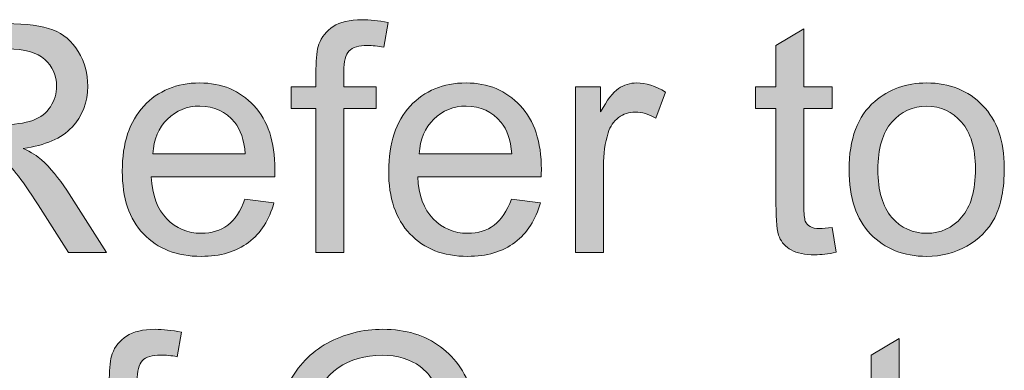
# Model space of a CAD drawing. Units: millimetres. Extents: x 0 to 250, y -250 to 0.
# Drawn here: x 23 to 42, y -135 to -128 of the extents above; entities that cross this region are included whole.
import ezdxf

# ---------------------------------------------------------------- set-up
doc = ezdxf.new("R2010")
doc.units = ezdxf.units.MM
doc.header["$MEASUREMENT"] = 0
doc.layers.add('Layer 1', color=7, linetype='Continuous', lineweight=0)

# ---------------------------------------------------------------- blocks, each defined once
blk = doc.blocks.new('Block_30')
at = {"layer": 'Layer 1', "true_color": 0x000000, "transparency": 33554687}
h = blk.add_hatch(color=18, dxfattribs=at)
h.dxf.hatch_style = 2
edge = h.paths.add_edge_path()
edge.add_spline(control_points=[(28.341, -133.029), (28.341, -133.029), (28.341, -130.199), (28.341, -130.199), (28.341, -130.199), (27.853, -130.199), (27.853, -130.199), (27.853, -130.199), (27.853, -129.769), (27.853, -129.769), (27.853, -129.769), (28.341, -129.769), (28.341, -129.769), (28.341, -129.769), (28.341, -129.422), (28.341, -129.422), (28.341, -129.203), (28.361, -129.041), (28.399, -128.934), (28.453, -128.791), (28.546, -128.675), (28.68, -128.586), (28.814, -128.497), (29.002, -128.452), (29.244, -128.452), (29.399, -128.452), (29.571, -128.471), (29.759, -128.508), (29.759, -128.508), (29.676, -128.99), (29.676, -128.99), (29.562, -128.969), (29.453, -128.959), (29.351, -128.959), (29.183, -128.959), (29.065, -128.995), (28.995, -129.066), (28.925, -129.138), (28.891, -129.272), (28.891, -129.468), (28.891, -129.468), (28.891, -129.769), (28.891, -129.769), (28.891, -129.769), (29.526, -129.769), (29.526, -129.769), (29.526, -129.769), (29.526, -130.199), (29.526, -130.199), (29.526, -130.199), (28.891, -130.199), (28.891, -130.199), (28.891, -130.199), (28.891, -133.029), (28.891, -133.029), (28.891, -133.029), (28.341, -133.029), (28.341, -133.029)], knot_values=[0, 0, 0, 0, 1, 1, 1, 2, 2, 2, 3, 3, 3, 4, 4, 4, 5, 5, 5, 6, 6, 6, 7, 7, 7, 8, 8, 8, 9, 9, 9, 10, 10, 10, 11, 11, 11, 12, 12, 12, 13, 13, 13, 14, 14, 14, 15, 15, 15, 16, 16, 16, 17, 17, 17, 18, 18, 18, 19, 19, 19, 19], degree=3, periodic=0)
h = blk.add_hatch(color=18, dxfattribs=at)
h.dxf.hatch_style = 2
edge = h.paths.add_edge_path()
edge.add_spline(control_points=[(20.848, -130.515), (20.848, -130.515), (22.128, -130.515), (22.128, -130.515), (22.4, -130.515), (22.613, -130.487), (22.767, -130.431), (22.92, -130.374), (23.037, -130.284), (23.116, -130.161), (23.196, -130.037), (23.236, -129.902), (23.236, -129.757), (23.236, -129.544), (23.159, -129.369), (23.004, -129.232), (22.85, -129.095), (22.606, -129.026), (22.272, -129.026), (22.272, -129.026), (20.848, -129.026), (20.848, -129.026), (20.848, -129.026), (20.848, -130.515), (20.848, -130.515)], knot_values=[0, 0, 0, 0, 1, 1, 1, 2, 2, 2, 3, 3, 3, 4, 4, 4, 5, 5, 5, 6, 6, 6, 7, 7, 7, 8, 8, 8, 8], degree=3, periodic=0)
edge = h.paths.add_edge_path()
edge.add_spline(control_points=[(20.252, -133.029), (20.252, -133.029), (20.252, -128.529), (20.252, -128.529), (20.252, -128.529), (22.248, -128.529), (22.248, -128.529), (22.649, -128.529), (22.954, -128.569), (23.162, -128.65), (23.371, -128.731), (23.538, -128.874), (23.663, -129.078), (23.788, -129.283), (23.85, -129.509), (23.85, -129.757), (23.85, -130.076), (23.747, -130.345), (23.54, -130.564), (23.333, -130.783), (23.014, -130.922), (22.582, -130.982), (22.74, -131.057), (22.86, -131.132), (22.941, -131.206), (23.115, -131.365), (23.28, -131.565), (23.436, -131.804), (23.436, -131.804), (24.219, -133.029), (24.219, -133.029), (24.219, -133.029), (23.47, -133.029), (23.47, -133.029), (23.47, -133.029), (22.874, -132.093), (22.874, -132.093), (22.7, -131.823), (22.557, -131.616), (22.444, -131.473), (22.332, -131.33), (22.231, -131.229), (22.142, -131.172), (22.053, -131.115), (21.962, -131.075), (21.87, -131.052), (21.803, -131.038), (21.692, -131.031), (21.539, -131.031), (21.539, -131.031), (20.848, -131.031), (20.848, -131.031), (20.848, -131.031), (20.848, -133.029), (20.848, -133.029), (20.848, -133.029), (20.252, -133.029), (20.252, -133.029)], knot_values=[0, 0, 0, 0, 1, 1, 1, 2, 2, 2, 3, 3, 3, 4, 4, 4, 5, 5, 5, 6, 6, 6, 7, 7, 7, 8, 8, 8, 9, 9, 9, 10, 10, 10, 11, 11, 11, 12, 12, 12, 13, 13, 13, 14, 14, 14, 15, 15, 15, 16, 16, 16, 17, 17, 17, 18, 18, 18, 19, 19, 19, 19], degree=3, periodic=0)
h = blk.add_hatch(color=18, dxfattribs=at)
h.dxf.hatch_style = 2
edge = h.paths.add_edge_path()
edge.add_spline(control_points=[(38.499, -132.535), (38.499, -132.535), (38.579, -133.023), (38.579, -133.023), (38.423, -133.056), (38.284, -133.072), (38.161, -133.072), (37.961, -133.072), (37.805, -133.04), (37.695, -132.977), (37.584, -132.914), (37.506, -132.83), (37.461, -132.727), (37.416, -132.624), (37.394, -132.406), (37.394, -132.075), (37.394, -132.075), (37.394, -130.199), (37.394, -130.199), (37.394, -130.199), (36.989, -130.199), (36.989, -130.199), (36.989, -130.199), (36.989, -129.769), (36.989, -129.769), (36.989, -129.769), (37.394, -129.769), (37.394, -129.769), (37.394, -129.769), (37.394, -128.962), (37.394, -128.962), (37.394, -128.962), (37.943, -128.63), (37.943, -128.63), (37.943, -128.63), (37.943, -129.769), (37.943, -129.769), (37.943, -129.769), (38.499, -129.769), (38.499, -129.769), (38.499, -129.769), (38.499, -130.199), (38.499, -130.199), (38.499, -130.199), (37.943, -130.199), (37.943, -130.199), (37.943, -130.199), (37.943, -132.105), (37.943, -132.105), (37.943, -132.263), (37.953, -132.364), (37.972, -132.409), (37.992, -132.454), (38.024, -132.49), (38.068, -132.517), (38.112, -132.543), (38.174, -132.557), (38.256, -132.557), (38.318, -132.557), (38.399, -132.549), (38.499, -132.535)], knot_values=[0, 0, 0, 0, 1, 1, 1, 2, 2, 2, 3, 3, 3, 4, 4, 4, 5, 5, 5, 6, 6, 6, 7, 7, 7, 8, 8, 8, 9, 9, 9, 10, 10, 10, 11, 11, 11, 12, 12, 12, 13, 13, 13, 14, 14, 14, 15, 15, 15, 16, 16, 16, 17, 17, 17, 18, 18, 18, 19, 19, 19, 20, 20, 20, 20], degree=3, periodic=0)
h = blk.add_hatch(color=18, dxfattribs=at)
h.dxf.hatch_style = 2
edge = h.paths.add_edge_path()
edge.add_spline(control_points=[(25.13, -131.086), (25.13, -131.086), (26.95, -131.086), (26.95, -131.086), (26.926, -130.812), (26.856, -130.606), (26.742, -130.469), (26.566, -130.256), (26.338, -130.15), (26.057, -130.15), (25.803, -130.15), (25.59, -130.235), (25.417, -130.405), (25.244, -130.574), (25.149, -130.802), (25.13, -131.086)], knot_values=[0, 0, 0, 0, 1, 1, 1, 2, 2, 2, 3, 3, 3, 4, 4, 4, 5, 5, 5, 5], degree=3, periodic=0)
edge = h.paths.add_edge_path()
edge.add_spline(control_points=[(26.944, -131.979), (26.944, -131.979), (27.515, -132.05), (27.515, -132.05), (27.425, -132.384), (27.258, -132.643), (27.015, -132.827), (26.771, -133.011), (26.46, -133.103), (26.082, -133.103), (25.605, -133.103), (25.227, -132.956), (24.947, -132.662), (24.668, -132.369), (24.529, -131.957), (24.529, -131.427), (24.529, -130.878), (24.67, -130.453), (24.952, -130.15), (25.234, -129.847), (25.601, -129.695), (26.051, -129.695), (26.487, -129.695), (26.843, -129.844), (27.119, -130.141), (27.396, -130.437), (27.534, -130.855), (27.534, -131.393), (27.534, -131.426), (27.533, -131.475), (27.531, -131.54), (27.531, -131.54), (25.099, -131.54), (25.099, -131.54), (25.12, -131.899), (25.221, -132.173), (25.403, -132.363), (25.586, -132.553), (25.813, -132.649), (26.085, -132.649), (26.287, -132.649), (26.46, -132.595), (26.604, -132.489), (26.747, -132.383), (26.86, -132.213), (26.944, -131.979)], knot_values=[0, 0, 0, 0, 1, 1, 1, 2, 2, 2, 3, 3, 3, 4, 4, 4, 5, 5, 5, 6, 6, 6, 7, 7, 7, 8, 8, 8, 9, 9, 9, 10, 10, 10, 11, 11, 11, 12, 12, 12, 13, 13, 13, 14, 14, 14, 15, 15, 15, 15], degree=3, periodic=0)
h = blk.add_hatch(color=18, dxfattribs=at)
h.dxf.hatch_style = 2
edge = h.paths.add_edge_path()
edge.add_spline(control_points=[(30.373, -131.086), (30.373, -131.086), (32.194, -131.086), (32.194, -131.086), (32.169, -130.812), (32.1, -130.606), (31.985, -130.469), (31.809, -130.256), (31.581, -130.15), (31.3, -130.15), (31.047, -130.15), (30.833, -130.235), (30.66, -130.405), (30.487, -130.574), (30.392, -130.802), (30.373, -131.086)], knot_values=[0, 0, 0, 0, 1, 1, 1, 2, 2, 2, 3, 3, 3, 4, 4, 4, 5, 5, 5, 5], degree=3, periodic=0)
edge = h.paths.add_edge_path()
edge.add_spline(control_points=[(32.188, -131.979), (32.188, -131.979), (32.758, -132.05), (32.758, -132.05), (32.668, -132.384), (32.502, -132.643), (32.258, -132.827), (32.015, -133.011), (31.703, -133.103), (31.325, -133.103), (30.848, -133.103), (30.47, -132.956), (30.191, -132.662), (29.911, -132.369), (29.772, -131.957), (29.772, -131.427), (29.772, -130.878), (29.913, -130.453), (30.195, -130.15), (30.478, -129.847), (30.844, -129.695), (31.294, -129.695), (31.73, -129.695), (32.086, -129.844), (32.362, -130.141), (32.639, -130.437), (32.777, -130.855), (32.777, -131.393), (32.777, -131.426), (32.776, -131.475), (32.774, -131.54), (32.774, -131.54), (30.343, -131.54), (30.343, -131.54), (30.363, -131.899), (30.464, -132.173), (30.647, -132.363), (30.829, -132.553), (31.056, -132.649), (31.328, -132.649), (31.531, -132.649), (31.703, -132.595), (31.847, -132.489), (31.99, -132.383), (32.103, -132.213), (32.188, -131.979)], knot_values=[0, 0, 0, 0, 1, 1, 1, 2, 2, 2, 3, 3, 3, 4, 4, 4, 5, 5, 5, 6, 6, 6, 7, 7, 7, 8, 8, 8, 9, 9, 9, 10, 10, 10, 11, 11, 11, 12, 12, 12, 13, 13, 13, 14, 14, 14, 15, 15, 15, 15], degree=3, periodic=0)
h = blk.add_hatch(color=18, dxfattribs=at)
h.dxf.hatch_style = 2
edge = h.paths.add_edge_path()
edge.add_spline(control_points=[(33.446, -133.029), (33.446, -133.029), (33.446, -129.769), (33.446, -129.769), (33.446, -129.769), (33.943, -129.769), (33.943, -129.769), (33.943, -129.769), (33.943, -130.263), (33.943, -130.263), (34.07, -130.032), (34.187, -129.88), (34.295, -129.806), (34.402, -129.732), (34.521, -129.695), (34.649, -129.695), (34.836, -129.695), (35.025, -129.755), (35.217, -129.874), (35.217, -129.874), (35.027, -130.386), (35.027, -130.386), (34.892, -130.306), (34.757, -130.266), (34.622, -130.266), (34.501, -130.266), (34.393, -130.303), (34.296, -130.376), (34.2, -130.448), (34.132, -130.549), (34.091, -130.678), (34.029, -130.874), (33.999, -131.089), (33.999, -131.323), (33.999, -131.323), (33.999, -133.029), (33.999, -133.029), (33.999, -133.029), (33.446, -133.029), (33.446, -133.029)], knot_values=[0, 0, 0, 0, 1, 1, 1, 2, 2, 2, 3, 3, 3, 4, 4, 4, 5, 5, 5, 6, 6, 6, 7, 7, 7, 8, 8, 8, 9, 9, 9, 10, 10, 10, 11, 11, 11, 12, 12, 12, 13, 13, 13, 13], degree=3, periodic=0)
h = blk.add_hatch(color=18, dxfattribs=at)
h.dxf.hatch_style = 2
edge = h.paths.add_edge_path()
edge.add_spline(control_points=[(39.401, -131.399), (39.401, -131.817), (39.492, -132.129), (39.675, -132.337), (39.857, -132.545), (40.086, -132.649), (40.362, -132.649), (40.636, -132.649), (40.865, -132.544), (41.047, -132.335), (41.229, -132.127), (41.32, -131.808), (41.32, -131.381), (41.32, -130.978), (41.228, -130.672), (41.045, -130.465), (40.862, -130.257), (40.634, -130.153), (40.362, -130.153), (40.086, -130.153), (39.857, -130.256), (39.675, -130.463), (39.492, -130.67), (39.401, -130.982), (39.401, -131.399)], knot_values=[0, 0, 0, 0, 1, 1, 1, 2, 2, 2, 3, 3, 3, 4, 4, 4, 5, 5, 5, 6, 6, 6, 7, 7, 7, 8, 8, 8, 8], degree=3, periodic=0)
edge = h.paths.add_edge_path()
edge.add_spline(control_points=[(38.833, -131.399), (38.833, -130.795), (39.001, -130.348), (39.337, -130.058), (39.617, -129.816), (39.959, -129.695), (40.362, -129.695), (40.81, -129.695), (41.177, -129.842), (41.461, -130.136), (41.746, -130.43), (41.888, -130.835), (41.888, -131.353), (41.888, -131.773), (41.825, -132.103), (41.699, -132.343), (41.573, -132.584), (41.39, -132.77), (41.15, -132.903), (40.909, -133.036), (40.647, -133.103), (40.362, -133.103), (39.906, -133.103), (39.537, -132.957), (39.255, -132.664), (38.974, -132.371), (38.833, -131.95), (38.833, -131.399)], knot_values=[0, 0, 0, 0, 1, 1, 1, 2, 2, 2, 3, 3, 3, 4, 4, 4, 5, 5, 5, 6, 6, 6, 7, 7, 7, 8, 8, 8, 9, 9, 9, 9], degree=3, periodic=0)
at = {"layer": 'Layer 1'}
for points, knots in [([(28.341, -133.029), (28.341, -133.029), (28.341, -130.199), (28.341, -130.199), (28.341, -130.199), (27.853, -130.199), (27.853, -130.199), (27.853, -130.199), (27.853, -129.769), (27.853, -129.769), (27.853, -129.769), (28.341, -129.769), (28.341, -129.769), (28.341, -129.769), (28.341, -129.422), (28.341, -129.422), (28.341, -129.203), (28.361, -129.041), (28.399, -128.934), (28.453, -128.791), (28.546, -128.675), (28.68, -128.586), (28.814, -128.497), (29.002, -128.452), (29.244, -128.452), (29.399, -128.452), (29.571, -128.471), (29.759, -128.508), (29.759, -128.508), (29.676, -128.99), (29.676, -128.99), (29.562, -128.969), (29.453, -128.959), (29.351, -128.959), (29.183, -128.959), (29.065, -128.995), (28.995, -129.066), (28.925, -129.138), (28.891, -129.272), (28.891, -129.468), (28.891, -129.468), (28.891, -129.769), (28.891, -129.769), (28.891, -129.769), (29.526, -129.769), (29.526, -129.769), (29.526, -129.769), (29.526, -130.199), (29.526, -130.199), (29.526, -130.199), (28.891, -130.199), (28.891, -130.199), (28.891, -130.199), (28.891, -133.029), (28.891, -133.029), (28.891, -133.029), (28.341, -133.029), (28.341, -133.029)], [0, 0, 0, 0, 1, 1, 1, 2, 2, 2, 3, 3, 3, 4, 4, 4, 5, 5, 5, 6, 6, 6, 7, 7, 7, 8, 8, 8, 9, 9, 9, 10, 10, 10, 11, 11, 11, 12, 12, 12, 13, 13, 13, 14, 14, 14, 15, 15, 15, 16, 16, 16, 17, 17, 17, 18, 18, 18, 19, 19, 19, 19]), ([(20.252, -133.029), (20.252, -133.029), (20.252, -128.529), (20.252, -128.529), (20.252, -128.529), (22.248, -128.529), (22.248, -128.529), (22.649, -128.529), (22.954, -128.569), (23.162, -128.65), (23.371, -128.731), (23.538, -128.874), (23.663, -129.078), (23.788, -129.283), (23.85, -129.509), (23.85, -129.757), (23.85, -130.076), (23.747, -130.345), (23.54, -130.564), (23.333, -130.783), (23.014, -130.922), (22.582, -130.982), (22.74, -131.057), (22.86, -131.132), (22.941, -131.206), (23.115, -131.365), (23.28, -131.565), (23.436, -131.804), (23.436, -131.804), (24.219, -133.029), (24.219, -133.029), (24.219, -133.029), (23.47, -133.029), (23.47, -133.029), (23.47, -133.029), (22.874, -132.093), (22.874, -132.093), (22.7, -131.823), (22.557, -131.616), (22.444, -131.473), (22.332, -131.33), (22.231, -131.229), (22.142, -131.172), (22.053, -131.115), (21.962, -131.075), (21.87, -131.052), (21.803, -131.038), (21.692, -131.031), (21.539, -131.031), (21.539, -131.031), (20.848, -131.031), (20.848, -131.031), (20.848, -131.031), (20.848, -133.029), (20.848, -133.029), (20.848, -133.029), (20.252, -133.029), (20.252, -133.029)], [0, 0, 0, 0, 1, 1, 1, 2, 2, 2, 3, 3, 3, 4, 4, 4, 5, 5, 5, 6, 6, 6, 7, 7, 7, 8, 8, 8, 9, 9, 9, 10, 10, 10, 11, 11, 11, 12, 12, 12, 13, 13, 13, 14, 14, 14, 15, 15, 15, 16, 16, 16, 17, 17, 17, 18, 18, 18, 19, 19, 19, 19]), ([(38.499, -132.535), (38.499, -132.535), (38.579, -133.023), (38.579, -133.023), (38.423, -133.056), (38.284, -133.072), (38.161, -133.072), (37.961, -133.072), (37.805, -133.04), (37.695, -132.977), (37.584, -132.914), (37.506, -132.83), (37.461, -132.727), (37.416, -132.624), (37.394, -132.406), (37.394, -132.075), (37.394, -132.075), (37.394, -130.199), (37.394, -130.199), (37.394, -130.199), (36.989, -130.199), (36.989, -130.199), (36.989, -130.199), (36.989, -129.769), (36.989, -129.769), (36.989, -129.769), (37.394, -129.769), (37.394, -129.769), (37.394, -129.769), (37.394, -128.962), (37.394, -128.962), (37.394, -128.962), (37.943, -128.63), (37.943, -128.63), (37.943, -128.63), (37.943, -129.769), (37.943, -129.769), (37.943, -129.769), (38.499, -129.769), (38.499, -129.769), (38.499, -129.769), (38.499, -130.199), (38.499, -130.199), (38.499, -130.199), (37.943, -130.199), (37.943, -130.199), (37.943, -130.199), (37.943, -132.105), (37.943, -132.105), (37.943, -132.263), (37.953, -132.364), (37.972, -132.409), (37.992, -132.454), (38.024, -132.49), (38.068, -132.517), (38.112, -132.543), (38.174, -132.557), (38.256, -132.557), (38.318, -132.557), (38.399, -132.549), (38.499, -132.535)], [0, 0, 0, 0, 1, 1, 1, 2, 2, 2, 3, 3, 3, 4, 4, 4, 5, 5, 5, 6, 6, 6, 7, 7, 7, 8, 8, 8, 9, 9, 9, 10, 10, 10, 11, 11, 11, 12, 12, 12, 13, 13, 13, 14, 14, 14, 15, 15, 15, 16, 16, 16, 17, 17, 17, 18, 18, 18, 19, 19, 19, 20, 20, 20, 20]), ([(20.848, -130.515), (20.848, -130.515), (22.128, -130.515), (22.128, -130.515), (22.4, -130.515), (22.613, -130.487), (22.767, -130.431), (22.92, -130.374), (23.037, -130.284), (23.116, -130.161), (23.196, -130.037), (23.236, -129.902), (23.236, -129.757), (23.236, -129.544), (23.159, -129.369), (23.004, -129.232), (22.85, -129.095), (22.606, -129.026), (22.272, -129.026), (22.272, -129.026), (20.848, -129.026), (20.848, -129.026), (20.848, -129.026), (20.848, -130.515), (20.848, -130.515)], [0, 0, 0, 0, 1, 1, 1, 2, 2, 2, 3, 3, 3, 4, 4, 4, 5, 5, 5, 6, 6, 6, 7, 7, 7, 8, 8, 8, 8]), ([(26.944, -131.979), (26.944, -131.979), (27.515, -132.05), (27.515, -132.05), (27.425, -132.384), (27.258, -132.643), (27.015, -132.827), (26.771, -133.011), (26.46, -133.103), (26.082, -133.103), (25.605, -133.103), (25.227, -132.956), (24.947, -132.662), (24.668, -132.369), (24.529, -131.957), (24.529, -131.427), (24.529, -130.878), (24.67, -130.453), (24.952, -130.15), (25.234, -129.847), (25.601, -129.695), (26.051, -129.695), (26.487, -129.695), (26.843, -129.844), (27.119, -130.141), (27.396, -130.437), (27.534, -130.855), (27.534, -131.393), (27.534, -131.426), (27.533, -131.475), (27.531, -131.54), (27.531, -131.54), (25.099, -131.54), (25.099, -131.54), (25.12, -131.899), (25.221, -132.173), (25.403, -132.363), (25.586, -132.553), (25.813, -132.649), (26.085, -132.649), (26.287, -132.649), (26.46, -132.595), (26.604, -132.489), (26.747, -132.383), (26.86, -132.213), (26.944, -131.979)], [0, 0, 0, 0, 1, 1, 1, 2, 2, 2, 3, 3, 3, 4, 4, 4, 5, 5, 5, 6, 6, 6, 7, 7, 7, 8, 8, 8, 9, 9, 9, 10, 10, 10, 11, 11, 11, 12, 12, 12, 13, 13, 13, 14, 14, 14, 15, 15, 15, 15]), ([(32.188, -131.979), (32.188, -131.979), (32.758, -132.05), (32.758, -132.05), (32.668, -132.384), (32.502, -132.643), (32.258, -132.827), (32.015, -133.011), (31.703, -133.103), (31.325, -133.103), (30.848, -133.103), (30.47, -132.956), (30.191, -132.662), (29.911, -132.369), (29.772, -131.957), (29.772, -131.427), (29.772, -130.878), (29.913, -130.453), (30.195, -130.15), (30.478, -129.847), (30.844, -129.695), (31.294, -129.695), (31.73, -129.695), (32.086, -129.844), (32.362, -130.141), (32.639, -130.437), (32.777, -130.855), (32.777, -131.393), (32.777, -131.426), (32.776, -131.475), (32.774, -131.54), (32.774, -131.54), (30.343, -131.54), (30.343, -131.54), (30.363, -131.899), (30.464, -132.173), (30.647, -132.363), (30.829, -132.553), (31.056, -132.649), (31.328, -132.649), (31.531, -132.649), (31.703, -132.595), (31.847, -132.489), (31.99, -132.383), (32.103, -132.213), (32.188, -131.979)], [0, 0, 0, 0, 1, 1, 1, 2, 2, 2, 3, 3, 3, 4, 4, 4, 5, 5, 5, 6, 6, 6, 7, 7, 7, 8, 8, 8, 9, 9, 9, 10, 10, 10, 11, 11, 11, 12, 12, 12, 13, 13, 13, 14, 14, 14, 15, 15, 15, 15]), ([(33.446, -133.029), (33.446, -133.029), (33.446, -129.769), (33.446, -129.769), (33.446, -129.769), (33.943, -129.769), (33.943, -129.769), (33.943, -129.769), (33.943, -130.263), (33.943, -130.263), (34.07, -130.032), (34.187, -129.88), (34.295, -129.806), (34.402, -129.732), (34.521, -129.695), (34.649, -129.695), (34.836, -129.695), (35.025, -129.755), (35.217, -129.874), (35.217, -129.874), (35.027, -130.386), (35.027, -130.386), (34.892, -130.306), (34.757, -130.266), (34.622, -130.266), (34.501, -130.266), (34.393, -130.303), (34.296, -130.376), (34.2, -130.448), (34.132, -130.549), (34.091, -130.678), (34.029, -130.874), (33.999, -131.089), (33.999, -131.323), (33.999, -131.323), (33.999, -133.029), (33.999, -133.029), (33.999, -133.029), (33.446, -133.029), (33.446, -133.029)], [0, 0, 0, 0, 1, 1, 1, 2, 2, 2, 3, 3, 3, 4, 4, 4, 5, 5, 5, 6, 6, 6, 7, 7, 7, 8, 8, 8, 9, 9, 9, 10, 10, 10, 11, 11, 11, 12, 12, 12, 13, 13, 13, 13]), ([(38.833, -131.399), (38.833, -130.795), (39.001, -130.348), (39.337, -130.058), (39.617, -129.816), (39.959, -129.695), (40.362, -129.695), (40.81, -129.695), (41.177, -129.842), (41.461, -130.136), (41.746, -130.43), (41.888, -130.835), (41.888, -131.353), (41.888, -131.773), (41.825, -132.103), (41.699, -132.343), (41.573, -132.584), (41.39, -132.77), (41.15, -132.903), (40.909, -133.036), (40.647, -133.103), (40.362, -133.103), (39.906, -133.103), (39.537, -132.957), (39.255, -132.664), (38.974, -132.371), (38.833, -131.95), (38.833, -131.399)], [0, 0, 0, 0, 1, 1, 1, 2, 2, 2, 3, 3, 3, 4, 4, 4, 5, 5, 5, 6, 6, 6, 7, 7, 7, 8, 8, 8, 9, 9, 9, 9]), ([(25.13, -131.086), (25.13, -131.086), (26.95, -131.086), (26.95, -131.086), (26.926, -130.812), (26.856, -130.606), (26.742, -130.469), (26.566, -130.256), (26.338, -130.15), (26.057, -130.15), (25.803, -130.15), (25.59, -130.235), (25.417, -130.405), (25.244, -130.574), (25.149, -130.802), (25.13, -131.086)], [0, 0, 0, 0, 1, 1, 1, 2, 2, 2, 3, 3, 3, 4, 4, 4, 5, 5, 5, 5]), ([(30.373, -131.086), (30.373, -131.086), (32.194, -131.086), (32.194, -131.086), (32.169, -130.812), (32.1, -130.606), (31.985, -130.469), (31.809, -130.256), (31.581, -130.15), (31.3, -130.15), (31.047, -130.15), (30.833, -130.235), (30.66, -130.405), (30.487, -130.574), (30.392, -130.802), (30.373, -131.086)], [0, 0, 0, 0, 1, 1, 1, 2, 2, 2, 3, 3, 3, 4, 4, 4, 5, 5, 5, 5]), ([(39.401, -131.399), (39.401, -131.817), (39.492, -132.129), (39.675, -132.337), (39.857, -132.545), (40.086, -132.649), (40.362, -132.649), (40.636, -132.649), (40.865, -132.544), (41.047, -132.335), (41.229, -132.127), (41.32, -131.808), (41.32, -131.381), (41.32, -130.978), (41.228, -130.672), (41.045, -130.465), (40.862, -130.257), (40.634, -130.153), (40.362, -130.153), (40.086, -130.153), (39.857, -130.256), (39.675, -130.463), (39.492, -130.67), (39.401, -130.982), (39.401, -131.399)], [0, 0, 0, 0, 1, 1, 1, 2, 2, 2, 3, 3, 3, 4, 4, 4, 5, 5, 5, 6, 6, 6, 7, 7, 7, 8, 8, 8, 8])]:
    blk.add_open_spline(points, degree=3, knots=knots, dxfattribs=at)
blk = doc.blocks.new('Block_29')
at = {"layer": 'Layer 1'}
blk.add_blockref('Block_30', (0, 0), dxfattribs=at)
blk = doc.blocks.new('Block_32')
at = {"layer": 'Layer 1', "true_color": 0x000000, "transparency": 33554687}
h = blk.add_hatch(color=18, dxfattribs=at)
h.dxf.hatch_style = 2
edge = h.paths.add_edge_path()
edge.add_spline(control_points=[(24.274, -139.113), (24.274, -139.113), (24.274, -136.283), (24.274, -136.283), (24.274, -136.283), (23.786, -136.283), (23.786, -136.283), (23.786, -136.283), (23.786, -135.853), (23.786, -135.853), (23.786, -135.853), (24.274, -135.853), (24.274, -135.853), (24.274, -135.853), (24.274, -135.506), (24.274, -135.506), (24.274, -135.287), (24.293, -135.125), (24.332, -135.018), (24.385, -134.875), (24.479, -134.759), (24.613, -134.67), (24.747, -134.581), (24.935, -134.536), (25.176, -134.536), (25.332, -134.536), (25.504, -134.555), (25.692, -134.592), (25.692, -134.592), (25.609, -135.074), (25.609, -135.074), (25.495, -135.053), (25.386, -135.043), (25.284, -135.043), (25.116, -135.043), (24.997, -135.079), (24.928, -135.15), (24.858, -135.222), (24.823, -135.356), (24.823, -135.552), (24.823, -135.552), (24.823, -135.853), (24.823, -135.853), (24.823, -135.853), (25.459, -135.853), (25.459, -135.853), (25.459, -135.853), (25.459, -136.283), (25.459, -136.283), (25.459, -136.283), (24.823, -136.283), (24.823, -136.283), (24.823, -136.283), (24.823, -139.113), (24.823, -139.113), (24.823, -139.113), (24.274, -139.113), (24.274, -139.113)], knot_values=[0, 0, 0, 0, 1, 1, 1, 2, 2, 2, 3, 3, 3, 4, 4, 4, 5, 5, 5, 6, 6, 6, 7, 7, 7, 8, 8, 8, 9, 9, 9, 10, 10, 10, 11, 11, 11, 12, 12, 12, 13, 13, 13, 14, 14, 14, 15, 15, 15, 16, 16, 16, 17, 17, 17, 18, 18, 18, 19, 19, 19, 19], degree=3, periodic=0)
h = blk.add_hatch(color=18, dxfattribs=at)
h.dxf.hatch_style = 2
edge = h.paths.add_edge_path()
edge.add_spline(control_points=[(30.917, -137.535), (30.917, -137.535), (31.512, -137.686), (31.512, -137.686), (31.387, -138.175), (31.163, -138.548), (30.838, -138.805), (30.514, -139.062), (30.118, -139.19), (29.649, -139.19), (29.164, -139.19), (28.769, -139.091), (28.465, -138.894), (28.162, -138.696), (27.93, -138.41), (27.772, -138.036), (27.613, -137.661), (27.534, -137.259), (27.534, -136.829), (27.534, -136.361), (27.623, -135.952), (27.802, -135.603), (27.982, -135.254), (28.236, -134.989), (28.567, -134.808), (28.897, -134.627), (29.261, -134.536), (29.658, -134.536), (30.108, -134.536), (30.487, -134.651), (30.794, -134.88), (31.101, -135.109), (31.315, -135.432), (31.435, -135.847), (31.435, -135.847), (30.849, -135.985), (30.849, -135.985), (30.745, -135.658), (30.593, -135.419), (30.395, -135.27), (30.196, -135.121), (29.947, -135.046), (29.646, -135.046), (29.3, -135.046), (29.011, -135.129), (28.779, -135.295), (28.546, -135.46), (28.383, -135.683), (28.289, -135.962), (28.195, -136.241), (28.148, -136.53), (28.148, -136.826), (28.148, -137.209), (28.203, -137.543), (28.315, -137.829), (28.427, -138.114), (28.6, -138.327), (28.835, -138.469), (29.071, -138.61), (29.326, -138.68), (29.6, -138.68), (29.933, -138.68), (30.216, -138.584), (30.447, -138.392), (30.678, -138.199), (30.835, -137.914), (30.917, -137.535)], knot_values=[0, 0, 0, 0, 1, 1, 1, 2, 2, 2, 3, 3, 3, 4, 4, 4, 5, 5, 5, 6, 6, 6, 7, 7, 7, 8, 8, 8, 9, 9, 9, 10, 10, 10, 11, 11, 11, 12, 12, 12, 13, 13, 13, 14, 14, 14, 15, 15, 15, 16, 16, 16, 17, 17, 17, 18, 18, 18, 19, 19, 19, 20, 20, 20, 21, 21, 21, 22, 22, 22, 22], degree=3, periodic=0)
h = blk.add_hatch(color=18, dxfattribs=at)
h.dxf.hatch_style = 2
edge = h.paths.add_edge_path()
edge.add_spline(control_points=[(40.375, -138.619), (40.375, -138.619), (40.455, -139.107), (40.455, -139.107), (40.299, -139.14), (40.16, -139.156), (40.037, -139.156), (39.837, -139.156), (39.681, -139.124), (39.57, -139.061), (39.46, -138.998), (39.382, -138.914), (39.337, -138.811), (39.292, -138.708), (39.27, -138.49), (39.27, -138.159), (39.27, -138.159), (39.27, -136.283), (39.27, -136.283), (39.27, -136.283), (38.864, -136.283), (38.864, -136.283), (38.864, -136.283), (38.864, -135.853), (38.864, -135.853), (38.864, -135.853), (39.27, -135.853), (39.27, -135.853), (39.27, -135.853), (39.27, -135.046), (39.27, -135.046), (39.27, -135.046), (39.819, -134.714), (39.819, -134.714), (39.819, -134.714), (39.819, -135.853), (39.819, -135.853), (39.819, -135.853), (40.375, -135.853), (40.375, -135.853), (40.375, -135.853), (40.375, -136.283), (40.375, -136.283), (40.375, -136.283), (39.819, -136.283), (39.819, -136.283), (39.819, -136.283), (39.819, -138.189), (39.819, -138.189), (39.819, -138.347), (39.829, -138.448), (39.848, -138.493), (39.868, -138.538), (39.899, -138.574), (39.943, -138.601), (39.987, -138.627), (40.05, -138.641), (40.132, -138.641), (40.194, -138.641), (40.274, -138.633), (40.375, -138.619)], knot_values=[0, 0, 0, 0, 1, 1, 1, 2, 2, 2, 3, 3, 3, 4, 4, 4, 5, 5, 5, 6, 6, 6, 7, 7, 7, 8, 8, 8, 9, 9, 9, 10, 10, 10, 11, 11, 11, 12, 12, 12, 13, 13, 13, 14, 14, 14, 15, 15, 15, 16, 16, 16, 17, 17, 17, 18, 18, 18, 19, 19, 19, 20, 20, 20, 20], degree=3, periodic=0)
at = {"layer": 'Layer 1'}
for points, knots in [([(24.274, -139.113), (24.274, -139.113), (24.274, -136.283), (24.274, -136.283), (24.274, -136.283), (23.786, -136.283), (23.786, -136.283), (23.786, -136.283), (23.786, -135.853), (23.786, -135.853), (23.786, -135.853), (24.274, -135.853), (24.274, -135.853), (24.274, -135.853), (24.274, -135.506), (24.274, -135.506), (24.274, -135.287), (24.293, -135.125), (24.332, -135.018), (24.385, -134.875), (24.479, -134.759), (24.613, -134.67), (24.747, -134.581), (24.935, -134.536), (25.176, -134.536), (25.332, -134.536), (25.504, -134.555), (25.692, -134.592), (25.692, -134.592), (25.609, -135.074), (25.609, -135.074), (25.495, -135.053), (25.386, -135.043), (25.284, -135.043), (25.116, -135.043), (24.997, -135.079), (24.928, -135.15), (24.858, -135.222), (24.823, -135.356), (24.823, -135.552), (24.823, -135.552), (24.823, -135.853), (24.823, -135.853), (24.823, -135.853), (25.459, -135.853), (25.459, -135.853), (25.459, -135.853), (25.459, -136.283), (25.459, -136.283), (25.459, -136.283), (24.823, -136.283), (24.823, -136.283), (24.823, -136.283), (24.823, -139.113), (24.823, -139.113), (24.823, -139.113), (24.274, -139.113), (24.274, -139.113)], [0, 0, 0, 0, 1, 1, 1, 2, 2, 2, 3, 3, 3, 4, 4, 4, 5, 5, 5, 6, 6, 6, 7, 7, 7, 8, 8, 8, 9, 9, 9, 10, 10, 10, 11, 11, 11, 12, 12, 12, 13, 13, 13, 14, 14, 14, 15, 15, 15, 16, 16, 16, 17, 17, 17, 18, 18, 18, 19, 19, 19, 19]), ([(30.917, -137.535), (30.917, -137.535), (31.512, -137.686), (31.512, -137.686), (31.387, -138.175), (31.163, -138.548), (30.838, -138.805), (30.514, -139.062), (30.118, -139.19), (29.649, -139.19), (29.164, -139.19), (28.769, -139.091), (28.465, -138.894), (28.162, -138.696), (27.93, -138.41), (27.772, -138.036), (27.613, -137.661), (27.534, -137.259), (27.534, -136.829), (27.534, -136.361), (27.623, -135.952), (27.802, -135.603), (27.982, -135.254), (28.236, -134.989), (28.567, -134.808), (28.897, -134.627), (29.261, -134.536), (29.658, -134.536), (30.108, -134.536), (30.487, -134.651), (30.794, -134.88), (31.101, -135.109), (31.315, -135.432), (31.435, -135.847), (31.435, -135.847), (30.849, -135.985), (30.849, -135.985), (30.745, -135.658), (30.593, -135.419), (30.395, -135.27), (30.196, -135.121), (29.947, -135.046), (29.646, -135.046), (29.3, -135.046), (29.011, -135.129), (28.779, -135.295), (28.546, -135.46), (28.383, -135.683), (28.289, -135.962), (28.195, -136.241), (28.148, -136.53), (28.148, -136.826), (28.148, -137.209), (28.203, -137.543), (28.315, -137.829), (28.427, -138.114), (28.6, -138.327), (28.835, -138.469), (29.071, -138.61), (29.326, -138.68), (29.6, -138.68), (29.933, -138.68), (30.216, -138.584), (30.447, -138.392), (30.678, -138.199), (30.835, -137.914), (30.917, -137.535)], [0, 0, 0, 0, 1, 1, 1, 2, 2, 2, 3, 3, 3, 4, 4, 4, 5, 5, 5, 6, 6, 6, 7, 7, 7, 8, 8, 8, 9, 9, 9, 10, 10, 10, 11, 11, 11, 12, 12, 12, 13, 13, 13, 14, 14, 14, 15, 15, 15, 16, 16, 16, 17, 17, 17, 18, 18, 18, 19, 19, 19, 20, 20, 20, 21, 21, 21, 22, 22, 22, 22]), ([(40.375, -138.619), (40.375, -138.619), (40.455, -139.107), (40.455, -139.107), (40.299, -139.14), (40.16, -139.156), (40.037, -139.156), (39.837, -139.156), (39.681, -139.124), (39.57, -139.061), (39.46, -138.998), (39.382, -138.914), (39.337, -138.811), (39.292, -138.708), (39.27, -138.49), (39.27, -138.159), (39.27, -138.159), (39.27, -136.283), (39.27, -136.283), (39.27, -136.283), (38.864, -136.283), (38.864, -136.283), (38.864, -136.283), (38.864, -135.853), (38.864, -135.853), (38.864, -135.853), (39.27, -135.853), (39.27, -135.853), (39.27, -135.853), (39.27, -135.046), (39.27, -135.046), (39.27, -135.046), (39.819, -134.714), (39.819, -134.714), (39.819, -134.714), (39.819, -135.853), (39.819, -135.853), (39.819, -135.853), (40.375, -135.853), (40.375, -135.853), (40.375, -135.853), (40.375, -136.283), (40.375, -136.283), (40.375, -136.283), (39.819, -136.283), (39.819, -136.283), (39.819, -136.283), (39.819, -138.189), (39.819, -138.189), (39.819, -138.347), (39.829, -138.448), (39.848, -138.493), (39.868, -138.538), (39.899, -138.574), (39.943, -138.601), (39.987, -138.627), (40.05, -138.641), (40.132, -138.641), (40.194, -138.641), (40.274, -138.633), (40.375, -138.619)], [0, 0, 0, 0, 1, 1, 1, 2, 2, 2, 3, 3, 3, 4, 4, 4, 5, 5, 5, 6, 6, 6, 7, 7, 7, 8, 8, 8, 9, 9, 9, 10, 10, 10, 11, 11, 11, 12, 12, 12, 13, 13, 13, 14, 14, 14, 15, 15, 15, 16, 16, 16, 17, 17, 17, 18, 18, 18, 19, 19, 19, 20, 20, 20, 20])]:
    blk.add_open_spline(points, degree=3, knots=knots, dxfattribs=at)
blk = doc.blocks.new('Block_31')
at = {"layer": 'Layer 1'}
blk.add_blockref('Block_32', (0, 0), dxfattribs=at)
blk = doc.blocks.new('Block_4')
at = {"layer": 'Layer 1'}
for name in ['Block_29', 'Block_31']:
    blk.add_blockref(name, (0, 0), dxfattribs=at)

msp = doc.modelspace()

# ---------------------------------------------------------------- block references
at = {"layer": 'Layer 1'}
msp.add_blockref('Block_4', (0, 0), dxfattribs=at)

doc.saveas('drawing.dxf')
